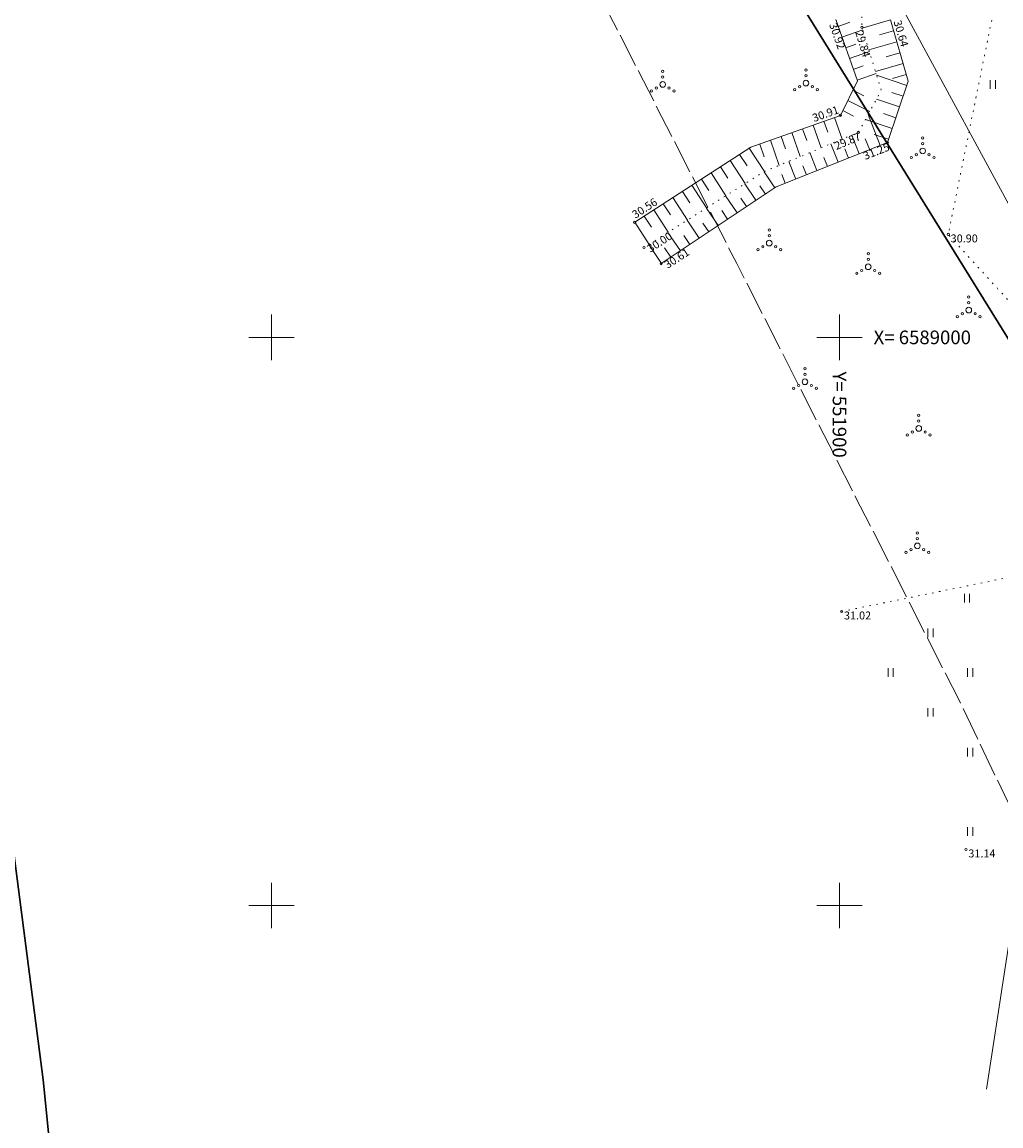
# Model space of a CAD drawing. Extents: x -653855 to 556066, y 6436298 to 7684807.
# Drawn here: x 551828 to 551914, y 6588931 to 6589028 of the extents above; entities that cross this region are included whole.
import ezdxf
from ezdxf.enums import TextEntityAlignment as Align

# ---------------------------------------------------------------- set-up
doc = ezdxf.new("R2010")
doc.units = 0
for name, pattern in [('Väo geodeesia$0$KATASTRIPIIR', [0.02, 0.01, 0.01]), ('Väo geodeesia$0$KOLVIK', [1.25, 0.25, -1]), ('Väo geodeesia$0$NOLVAALL', [1.2, 0.2, -1]), ('Väo geodeesia$0$NOLVAKRIIPS', [0.2, 0.1, 0.1]), ('Väo geodeesia$0$NOLVAPEAL', [0.2, 0.1, 0.1]), ('Väo geodeesia$0$TOOPIIR', [7, 6, -1])]:
    doc.linetypes.add(name, pattern=pattern)
for name, color, linetype, lineweight in [('rdt_text_kastis', 7, 'Continuous', 9), ('Väo geodeesia$0$HALJASTUS', 250, 'Continuous', 0), ('Väo geodeesia$0$KORGUS', 250, 'Continuous', 0), ('Väo geodeesia$0$KPOHULIIN', 250, 'Continuous', 0), ('Väo geodeesia$0$MOOTPIIR', 250, 'Continuous', 0), ('Väo geodeesia$0$RELJEEF', 250, 'Continuous', 0), ('Väo geodeesia$0$SITRASS', 250, 'Continuous', 0), ('Väo geodeesia$0$vork', 250, 'Continuous', 0)]:
    doc.layers.add(name, color=color, linetype=linetype, lineweight=lineweight)
doc.layers.add('Väo geodeesia$0$PIIR', color=17, linetype='Continuous')
doc.styles.add('Väo geodeesia$0$italic', font='italic.shx')
doc.styles.add('Väo geodeesia$0$romans', font='romans.shx')
doc.linetypes.add('Väo geodeesia$0$KP_OHL', pattern='A,10,[138,mkm.shx,S=1,R=0,X=0,Y=0],1,[138,mkm.shx,S=1,R=0,X=0,Y=0],4,[138,mkm.shx,S=1,R=180,X=0,Y=0],1,[138,mkm.shx,S=1,R=180,X=0,Y=0],15', length=31)
doc.linetypes.add('Väo geodeesia$0$SI_KBL', pattern='A,8,-2,4,[132,mkm.shx,S=0.5,R=0,X=0,Y=0],4,-2', length=20)

# ---------------------------------------------------------------- blocks, each defined once
blk = doc.blocks.new('Väo geodeesia$0$VQSA')
at = {"color": 0, "linetype": 'Continuous'}
for centre, radius in [((0, 2.3), 0.2), ((0, 0), 0.5), ((0, 1.3), 0.2), ((-2, -1.15), 0.2), ((-1.13, -0.65), 0.2), ((1.13, -0.65), 0.2), ((2, -1.15), 0.2)]:
    blk.add_circle(centre, radius, dxfattribs=at)
blk = doc.blocks.new('Väo geodeesia$0$HEIN')
at = {"color": 0, "linetype": 'Continuous'}
for p, q in [((-0.46, 0.76), (-0.46, -0.76)), ((0.46, 0.76), (0.46, -0.76))]:
    blk.add_line(p, q, dxfattribs=at)
blk = doc.blocks.new('Väo geodeesia$0$VKORIS')
at = {"color": 0, "linetype": 'Continuous'}
for p, q in [((0, 4), (0, -4)), ((-4, 0), (4, 0))]:
    blk.add_line(p, q, dxfattribs=at)
blk = doc.blocks.new('Väo geodeesia')
at = {"layer": 'Väo geodeesia$0$HALJASTUS', "linetype": 'Väo geodeesia$0$KOLVIK', "ltscale": 0.5, "flags": 128}
blk.add_lwpolyline([(551900.181, 6588975.875), (551915.916, 6588979.083), (551922.221, 6588995.179), (551909.571, 6589009.058), (551913.98, 6589030.813)], dxfattribs=at)
at = {"layer": 'Väo geodeesia$0$KORGUS', "linetype": 'Continuous', "ltscale": 0.5}
for centre in [(551901.982, 6589027.282), (551900.08, 6589019.54), (551901.669, 6589018.053), (551904.222, 6589017.139), (551881.975, 6589010.13), (551909.571, 6589009.058), (551882.798, 6589007.911), (551884.306, 6589006.489), (551900.181, 6588975.875), (551911.13, 6588954.929, 31.136)]:
    blk.add_circle(centre, 0.1, dxfattribs=at)
at = {"layer": 'Väo geodeesia$0$KPOHULIIN', "linetype": 'Väo geodeesia$0$KP_OHL', "ltscale": 0.5, "flags": 128}
blk.add_lwpolyline([(552011.727, 6588831.971), (551952.858, 6588941.616), (551936.299, 6588972.265), (551895.805, 6589046.927), (551857.579, 6589119.4), (551899.718, 6589132.56)], dxfattribs=at)
at = {"layer": 'Väo geodeesia$0$MOOTPIIR', "linetype": 'Väo geodeesia$0$TOOPIIR', "ltscale": 0.5, "transparency": 33554559, "flags": 128}
blk.add_lwpolyline([(552346.426, 6588781.078), (552341.441, 6588800.107), (552341.303, 6588800.768), (552335.425, 6588808.55), (552324.406, 6588821.693), (552313.999, 6588834.806), (552304.159, 6588845.521), (552294.272, 6588853.019), (552278.145, 6588856.966), (552273.699, 6588860.034), (552265.2, 6588873.509), (552263.813, 6588876.877), (552261.378, 6588883.788), (552260.079, 6588889.459), (552255.623, 6588898.457), (552248.772, 6588907.865), (552242.489, 6588916.942), (552245.658, 6588919.941), (552243.889, 6588921.303), (552237.957, 6588928.198), (552214.951, 6588921.809, -0.000162), (552214.91, 6588921.919, -0.006366), (552213.177, 6588926.686, -0.00625), (552211.209, 6588932.556, -0.004861), (552209.34, 6588938.569, -0.003472), (552207.542, 6588944.715, -0.002101), (552205.77, 6588951.034, -0.000561), (552204.354, 6588956.187), (552202.137, 6588964.29), (552194.381, 6588992.644, 0.000727), (552193.137, 6588997.176, 0.00218), (552191.835, 6589001.813, 0.003634), (552190.447, 6589006.541, 0.005087), (552188.945, 6589011.35, 0.006541), (552187.295, 6589016.227, 0.007995), (552185.467, 6589021.157, 0.009448), (552183.425, 6589026.123, 0.010902), (552181.137, 6589031.101, 0.012356), (552178.569, 6589036.066, 0.013809), (552175.688, 6589040.987, 0.151251), (552131.387, 6589079.288), (552091.659, 6589096.68), (552066.678, 6589108.434), (552047.098, 6589108.967), (552038.427, 6589121.304), (552047.343, 6589132.24), (552040.234, 6589135.87), (551966.584, 6589078.266), (551959.1, 6589092.911), (551938.01, 6589133.635), (551887.64, 6589229.91), (551854.574, 6589293.139), (551777.526, 6589440.713), (551760.95, 6589470.466), (551673.593, 6589421.796), (551689.509, 6589393.229), (551765.96, 6589246.797), (551799.034, 6589183.553), (551849.307, 6589087.463), (551870.176, 6589047.165), (551890.953, 6589006.507), (551910.563, 6588967.997), (551935.366, 6588916.086), (551967.05, 6588847.523), (551959.226, 6588838.676), (551959.539, 6588822.619), (551986.939, 6588805.439), (552006.829, 6588763.356), (552031.577, 6588710.407), (552056.382, 6588654.778), (552071.897, 6588616.493), (552083.495, 6588588.662), (552031.257, 6588566.078), (552015.102, 6588558.062), (552018.984, 6588549.671), (552034.814, 6588510.174), (552010.631, 6588501.993), (552016.041, 6588472.114), (552034.608, 6588470.943), (552100.12, 6588490.717), (552114.083, 6588490.594), (552130.637, 6588427.489), (552142.815, 6588371.228), (552149.277, 6588331.226), (552153.69, 6588301.913), (552156.082, 6588285.11), (552179.475, 6588085.956), (552198.117, 6587929.218), (552208.452, 6587840.478), (552217.471, 6587764.604), (552223.292, 6587718.451), (552235.975, 6587661.623), (552240.378, 6587617.235), (552243.917, 6587569.009), (552245.687, 6587531.375), (552244.372, 6587484.991), (552242.665, 6587454.201), (552238.716, 6587398.341), (552234.521, 6587354.806), (552224.396, 6587288.599), (552215.66, 6587226.118), (552200.556, 6587122.1), (552200.567, 6587096.502), (552296.695, 6587087.052), (552299.518, 6587107.73), (552314.66, 6587212.01), (552323.343, 6587274.116), (552333.793, 6587342.442), (552338.377, 6587390.019), (552342.469, 6587447.907), (552344.293, 6587480.806), (552345.753, 6587532.309), (552343.745, 6587575.017), (552340.016, 6587625.831), (552334.89, 6587677.508), (552321.916, 6587735.637), (552316.73, 6587776.762), (552307.767, 6587852.164), (552297.431, 6587940.907), (552278.784, 6588097.694), (552255.256, 6588297.99), (552252.636, 6588316.402), (552248.083, 6588346.644), (552241.112, 6588389.792), (552227.914, 6588450.765), (552211.087, 6588514.913, 0.135194), (552219.981, 6588524.426, -0.013727), (552222.178, 6588527.121, -0.012533), (552224.582, 6588529.774, -0.011339), (552227.177, 6588532.377, -0.010146), (552229.953, 6588534.931, -0.008952), (552232.896, 6588537.439, -0.007758), (552235.996, 6588539.907, -0.006565), (552239.242, 6588542.342, -0.005371), (552242.623, 6588544.755, -0.004178), (552246.129, 6588547.156, -0.002984), (552249.748, 6588549.56, -0.00179), (552253.469, 6588551.981, -0.000597), (552257.283, 6588554.437), (552262.929, 6588558.065), (552284.003, 6588572.824, 0.005377), (552287.787, 6588575.646, 0.008912), (552292.906, 6588579.698, 0.075624), (552326.986, 6588617.628, 0.008912), (552330.474, 6588623.159, 0.007292), (552333.712, 6588628.682, 0.005671), (552336.744, 6588634.176, 0.004051), (552339.61, 6588639.617, 0.002431), (552342.348, 6588644.981, 0.00081), (552344.994, 6588650.251), (552362.95, 6588686.102, 0.043602), (552373.529, 6588712.806, 0.214085), (552391.971, 6588731.418, -0.048641), (552407.792, 6588763.654), (552410.284, 6588772.751), (552385.701, 6588789.004), (552368.108, 6588775.249), (552366.841, 6588774.362), (552347.525, 6588780.667, -0.002011), (552346.113, 6588781.135)], format="xyb", close=True, dxfattribs=at)
at = {"layer": 'Väo geodeesia$0$PIIR', "linetype": 'Väo geodeesia$0$KATASTRIPIIR', "ltscale": 0.5}
for points in [[(551813.54, 6589211.28), (551858.44, 6589124.74), (551852.86, 6589121.67), (551891.79, 6589037.13), (551981.5, 6588892.33), (552008.49, 6588830.99), (552017.33, 6588810.87), (552134.84, 6588543.73), (552174.97, 6588551.32), (552099.18, 6588730.23), (552083.51, 6588762.27), (552059.44, 6588812.67), (552084.19, 6588821.44), (552055.72, 6588875.62), (552012.3, 6588957.81), (552003.42, 6588964.93), (551907.55, 6589146.39), (551859.3, 6589239.93), (551813.54, 6589211.28)], [(551891.79, 6589037.13), (551817.6, 6589029.21), (551825.65, 6588967.31), (551829.91, 6588934.64), (551843.22, 6588802.15), (551824.32, 6588807.75), (551798.3, 6588815.44), (551848.78, 6588717.73), (551869.58, 6588728.47), (551927.63, 6588749.28), (551900.73, 6588809.54), (551943.86, 6588825.54), (551962.39, 6588840.2), (551981.5, 6588892.33), (551891.79, 6589037.13)], [(551743.83, 6588955), (551766.01, 6588920.86), (551824.32, 6588807.75), (551843.22, 6588802.15), (551829.91, 6588934.64), (551825.65, 6588967.31), (551743.83, 6588955)]]:
    blk.add_lwpolyline(points, dxfattribs=at)
at = {"layer": 'Väo geodeesia$0$RELJEEF', "linetype": 'Väo geodeesia$0$NOLVAKRIIPS', "ltscale": 0.5}
for p, q in [((551899.881, 6589027.362), (551900.921, 6589027.729)), ((551904.48, 6589027.937), (551902.002, 6589027.216)), ((551900.215, 6589026.419), (551902.048, 6589027.067)), ((551904.759, 6589026.977), (551903.527, 6589026.618)), ((551900.548, 6589025.476), (551901.444, 6589025.793)), ((551905.039, 6589026.017), (551902.586, 6589025.303)), ((551900.881, 6589024.533), (551902.632, 6589025.152)), ((551905.318, 6589025.056), (551904.098, 6589024.701)), ((551901.214, 6589023.59), (551902.069, 6589023.892)), ((551905.597, 6589024.096), (551903.169, 6589023.39)), ((551901.547, 6589022.647), (551903.216, 6589023.237)), ((551905.913, 6589022.181), (551903.267, 6589023.068)), ((551905.876, 6589023.136), (551904.669, 6589022.785)), ((551901.17, 6589021.747), (551902.156, 6589021.26)), ((551900.727, 6589020.85), (551902.666, 6589019.893)), ((551905.277, 6589020.285), (551903.247, 6589020.966)), ((551905.595, 6589021.233), (551904.611, 6589021.563)), ((551900.284, 6589019.954), (551901.237, 6589019.483)), ((551898.63, 6589019.025), (551898.977, 6589018.049)), ((551899.572, 6589019.36), (551900.247, 6589017.459)), ((551904.641, 6589018.388), (551902.28, 6589019.181)), ((551903.587, 6589016.888), (551902.51, 6589019.604)), ((551904.959, 6589019.337), (551903.861, 6589019.705)), ((551895.803, 6589018.022), (551896.552, 6589015.913)), ((551896.745, 6589018.356), (551897.11, 6589017.328)), ((551897.688, 6589018.691), (551898.4, 6589016.686)), ((551904.323, 6589017.44), (551903.06, 6589017.864)), ((551892.976, 6589017.018), (551893.378, 6589015.886)), ((551893.918, 6589017.352), (551894.704, 6589015.14)), ((551894.861, 6589017.687), (551895.244, 6589016.607)), ((551899.869, 6589015.412), (551899.227, 6589017.032)), ((551901.728, 6589016.15), (551901.072, 6589017.804)), ((551902.658, 6589016.519), (551902.273, 6589017.488)), ((551891.211, 6589016.105), (551891.87, 6589015.086)), ((551892.051, 6589016.649), (551893.384, 6589014.588)), ((551898.01, 6589014.675), (551897.381, 6589016.26)), ((551900.799, 6589015.781), (551900.474, 6589016.599)), ((551889.532, 6589015.019), (551890.186, 6589014.009)), ((551890.371, 6589015.562), (551891.684, 6589013.533)), ((551896.151, 6589013.937), (551895.536, 6589015.488)), ((551897.081, 6589014.306), (551896.77, 6589015.09)), ((551898.94, 6589015.043), (551898.622, 6589015.845)), ((551888.692, 6589014.476), (551889.994, 6589012.464)), ((551894.306, 6589013.174), (551893.366, 6589014.58)), ((551895.222, 6589013.568), (551894.918, 6589014.335)), ((551887.013, 6589013.389), (551888.304, 6589011.394)), ((551887.853, 6589013.933), (551888.501, 6589012.931)), ((551892.643, 6589012.063), (551891.667, 6589013.522)), ((551893.474, 6589012.618), (551892.993, 6589013.338)), ((551885.334, 6589012.303), (551886.613, 6589010.325)), ((551886.173, 6589012.846), (551886.816, 6589011.853)), ((551890.98, 6589010.951), (551889.977, 6589012.452)), ((551891.811, 6589011.507), (551891.317, 6589012.247)), ((551883.655, 6589011.217), (551884.923, 6589009.256)), ((551884.494, 6589011.76), (551885.131, 6589010.775)), ((551889.317, 6589009.84), (551888.286, 6589011.383)), ((551890.149, 6589010.396), (551889.64, 6589011.157)), ((551881.975, 6589010.13), (551883.233, 6589008.187)), ((551882.815, 6589010.673), (551883.446, 6589009.697)), ((551887.655, 6589008.728), (551886.595, 6589010.313)), ((551888.486, 6589009.284), (551887.963, 6589010.066)), ((551885.992, 6589007.617), (551884.904, 6589009.244)), ((551884.329, 6589006.505), (551883.214, 6589008.174)), ((551886.823, 6589008.173), (551886.287, 6589008.976)), ((551885.161, 6589007.061), (551884.61, 6589007.885))]:
    blk.add_line(p, q, dxfattribs=at)
at = {"layer": 'Väo geodeesia$0$RELJEEF', "linetype": 'Väo geodeesia$0$NOLVAALL', "ltscale": 0.5, "flags": 128}
blk.add_lwpolyline([(551915.571, 6589035.391), (551909.07, 6589032.81), (551901.862, 6589031.963), (551901.982, 6589027.282), (551903.671, 6589021.747), (551901.669, 6589018.053), (551893.292, 6589014.55), (551882.798, 6589007.911)], dxfattribs=at)
at = {"layer": 'Väo geodeesia$0$RELJEEF', "linetype": 'Väo geodeesia$0$NOLVAPEAL', "ltscale": 0.5, "flags": 128}
for points in [[(551899.666, 6589027.972), (551901.575, 6589022.567), (551900.08, 6589019.54), (551892.19, 6589016.739), (551881.975, 6589010.13)], [(551884.306, 6589006.49), (551894.416, 6589013.248), (551904.222, 6589017.139), (551906.042, 6589022.565), (551904.48, 6589027.937)]]:
    blk.add_lwpolyline(points, dxfattribs=at)
at = {"layer": 'Väo geodeesia$0$SITRASS', "linetype": 'Väo geodeesia$0$SI_KBL', "ltscale": 0.5, "flags": 128}
blk.add_lwpolyline([(551912.932, 6588933.821), (551922.741, 6588997.58), (551927.646, 6589007.389), (551922.741, 6589017.198), (551912.932, 6589036.816), (551903.123, 6589051.53), (551898.218, 6589076.053), (551903.123, 6589076.053), (551908.027, 6589080.957), (551912.932, 6589080.957), (551912.932, 6589100.576), (551903.123, 6589135.153), (551898.218, 6589159.676), (551868.791, 6589203.817), (551849.172, 6589238.149), (551844.268, 6589252.862), (551844.268, 6589267.576), (551829.309, 6589326.676)], dxfattribs=at)
at = {"layer": 'Väo geodeesia$0$HALJASTUS', "ltscale": 0.5, "xscale": 0.5, "yscale": 0.5, "zscale": 0.5}
for name, p in [('Väo geodeesia$0$VQSA', (551884.439, 6589022.263)), ('Väo geodeesia$0$VQSA', (551897.048, 6589022.38)), ('Väo geodeesia$0$VQSA', (551907.323, 6589016.405)), ('Väo geodeesia$0$VQSA', (551893.818, 6589008.298)), ('Väo geodeesia$0$VQSA', (551902.526, 6589006.214)), ('Väo geodeesia$0$VQSA', (551911.373, 6589002.404)), ('Väo geodeesia$0$VQSA', (551896.961, 6588996.091)), ('Väo geodeesia$0$VQSA', (551906.975, 6588991.99)), ('Väo geodeesia$0$VQSA', (551906.851, 6588981.645)), ('Väo geodeesia$0$HEIN', (551911.223, 6588977.048))]:
    blk.add_blockref(name, p, dxfattribs=at)
at = {"layer": 'Väo geodeesia$0$HALJASTUS', "ltscale": 0.5, "transparency": 33554559, "xscale": 0.5, "yscale": 0.5, "zscale": 0.5}
for p in [(551913.489, 6589022.266), (551908, 6588974), (551904.5, 6588970.5), (551911.5, 6588970.5), (551908, 6588967), (551911.5, 6588963.5), (551911.5, 6588956.5)]:
    blk.add_blockref('Väo geodeesia$0$HEIN', p, dxfattribs=at)
at = {"layer": 'Väo geodeesia$0$vork', "ltscale": 0.5, "transparency": 33554559, "xscale": 0.5, "yscale": 0.5, "zscale": 0.5}
for p in [(551850, 6589000), (551900, 6589000), (551850, 6588950), (551900, 6588950)]:
    blk.add_blockref('Väo geodeesia$0$VKORIS', p, dxfattribs=at)
at = {"layer": 'Väo geodeesia$0$KORGUS', "linetype": 'Continuous', "ltscale": 0.5, "style": 'Väo geodeesia$0$italic'}
for s, rotation, p in [(' 30.92', 289.45489, (551899.666, 6589027.972)), (' 29.84', 286.96565, (551901.982, 6589027.282)), (' 30.00', 32.90209, (551882.798, 6589007.911)), (' 30.61', 32.90209, (551884.306, 6589006.489))]:
    blk.add_text(s, height=0.7, rotation=rotation, dxfattribs=at).set_placement(p, align=Align.TOP_LEFT)
for s, rotation, p in [(' 30.64', 286.21687, (551904.48, 6589027.937)), (' 30.56', 32.90209, (551881.975, 6589010.13))]:
    blk.add_text(s, height=0.7, rotation=rotation, dxfattribs=at).set_placement(p, align=Align.BOTTOM_LEFT)
blk.add_text(' 30.91', height=0.7, rotation=19.54623, dxfattribs=at).set_placement((551900.08, 6589019.54), align=Align.BOTTOM_RIGHT)
for s, rotation, p in [(' 29.87', 22.69583, (551901.669, 6589018.053)), (' 31.25', 21.6437, (551904.222, 6589017.139))]:
    blk.add_text(s, height=0.7, rotation=rotation, dxfattribs=at).set_placement(p, align=Align.TOP_RIGHT)
for s, p in [(' 30.90', (551909.571, 6589009.058)), (' 31.02', (551900.181, 6588975.875)), (' 31.14', (551911.13, 6588954.929))]:
    blk.add_text(s, height=0.7, dxfattribs=at).set_placement(p, align=Align.TOP_LEFT)
at = {"layer": 'Väo geodeesia$0$vork', "ltscale": 0.5, "style": 'Väo geodeesia$0$romans'}
blk.add_text('X= 6589000', height=1.2, dxfattribs=at).set_placement((551903, 6589000), align=Align.MIDDLE_LEFT)
blk.add_text('Y= 551900', height=1.2, rotation=270, dxfattribs=at).set_placement((551900, 6588997), align=Align.MIDDLE_LEFT)

msp = doc.modelspace()

# ---------------------------------------------------------------- block references
at = {"layer": 'rdt_text_kastis'}
msp.add_blockref('Väo geodeesia', (0, 0), dxfattribs=at)

doc.saveas('drawing.dxf')
